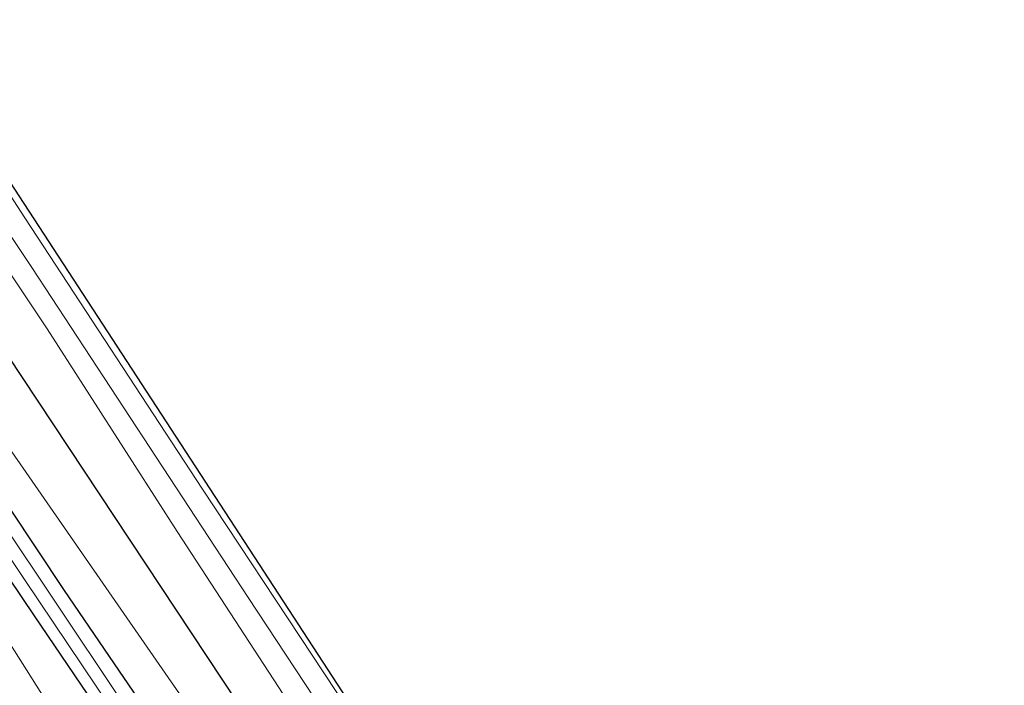
# Model space of a CAD drawing. Units: metres. Extents: x 196169 to 200010, y 314474 to 318753.
# Drawn here: x 199197 to 199259, y 315716 to 315758 of the extents above; entities that cross this region are included whole.
import ezdxf

# ---------------------------------------------------------------- set-up
doc = ezdxf.new("R2010")
doc.units = ezdxf.units.M
for name, color, linetype in [('B-ME-GR-BOMENRIJ-L-B1', 10, 'Continuous'), ('B-ME-GW-INSTEEKWATERGANG-L-B1', 10, 'Continuous'), ('B-ME-KG-KADASTRAAL-OPNAMEDTMGRENS-L-B1', 10, 'Continuous')]:
    doc.layers.add(name, color=color, linetype=linetype)
for name, color, linetype, lineweight in [('B-ME-GW-KRUINLIJN-L-B1', 93, 'Continuous', 18), ('B-ME-IE-GRASLAND-GV-B6', 93, 'Continuous', 18), ('B-ME-IE-GRONDWERKLIJN-GROND_INGERICHT-GV-B6', 253, 'Continuous', 18), ('B-ME-OG-WATER-GV-B6', 153, 'Continuous', 18), ('B-ME-VH-VERH_SOORT-BITUMEN-GV-B6', 8, 'IE-TERREINAFSCHEIDING-NATUURLIJK-HOUTWAL', 18)]:
    doc.layers.add(name, color=color, linetype=linetype, lineweight=lineweight)
doc.linetypes.add('IE-TERREINAFSCHEIDING-NATUURLIJK-HOUTWAL', pattern='A,7,-1.5,[67,NLCS.SHX,S=0.75,R=45,X=0,Y=0],-1.5,7,-1.5,[70,NLCS.SHX,S=0.75,R=0,X=0,Y=0],-1.5', length=20)

msp = doc.modelspace()

# ---------------------------------------------------------------- linework, layer by layer
at = {"layer": 'B-ME-GR-BOMENRIJ-L-B1'}
msp.add_polyline3d([(199261.847, 315637.665, 182.699), (199255.462, 315646.894, 182.574), (199245.323, 315662.466, 182.598), (199234.46, 315679.148, 182.352), (199223.177, 315695.774, 181.976), (199212.577, 315712.431, 181.718), (199196.255, 315737.105, 181.374), (199184.944, 315754.298, 181.165)], dxfattribs=at)
at = {"layer": 'B-ME-GW-INSTEEKWATERGANG-L-B1'}
for points in [[(199390.74, 315443.006, 180.489), (199387.892, 315447.736, 180.687), (199380.646, 315459.023, 180.946), (199371.486, 315473.251, 181.253), (199360.451, 315489.964, 181.58), (199351.209, 315503.958, 181.806), (199334.777, 315529.003, 182.089), (199322.869, 315547.054, 182.263), (199309.964, 315566.19, 182.417), (199298.147, 315583.987, 182.522), (199287.128, 315601.246, 182.655), (199278.435, 315614.033, 182.716), (199271.406, 315623.711, 182.671), (199266.261, 315630.278, 182.635), (199261.945, 315635.654, 182.623), (199257.499, 315641.565, 182.538), (199257.348, 315641.761, 182.533), (199249.415, 315652.056, 182.287), (199235.153, 315671.968, 181.956), (199222.41, 315689.918, 181.451), (199210.637, 315706.507, 180.958), (199199.809, 315722.371, 180.481), (199189.532, 315737.814, 180.077), (199181.216, 315750.387, 179.78)], [(199388.761, 315441.525, 180.566), (199379.384, 315455.571, 180.917), (199365.214, 315477.05, 181.326), (199351.781, 315498.212, 181.685), (199334.038, 315524.429, 182.069), (199315.764, 315552.878, 182.316), (199300.155, 315576.718, 182.526), (199286.311, 315598.551, 182.651), (199275.031, 315614.873, 182.748), (199269.322, 315622.379, 182.841), (199261.205, 315632.255, 182.703), (199259.818, 315633.942, 182.679), (199251.975, 315643.5, 182.457), (199241.889, 315657.857, 182.045), (199233.745, 315668.789, 181.932), (199228.806, 315675.812, 181.625), (199220.496, 315687.93, 181.338), (199209.628, 315703.563, 180.861), (199197.946, 315720.786, 180.344), (199188.239, 315735.161, 180.008), (199183.207, 315742.845, 179.867), (199179.36, 315748.93, 179.716)]]:
    msp.add_polyline3d(points, dxfattribs=at)
at = {"layer": 'B-ME-GW-KRUINLIJN-L-B1'}
for points in [[(199257.348, 315641.761, 182.533), (199249.864, 315653.019, 182.57), (199240.219, 315667.132, 182.489), (199225.847, 315688.31, 182.247), (199209.981, 315711.618, 181.875), (199195.762, 315732.122, 181.386), (199187.833, 315744.543, 181.188), (199182.885, 315751.773, 180.992)], [(199379.337, 315432.747, 183.827), (199370.034, 315448.321, 184.283), (199357.13, 315469.151, 184.453), (199341.077, 315494.228, 184.449), (199326.071, 315517.176, 184.098), (199313.249, 315535.586, 183.762), (199297.837, 315558.037, 183.394), (199286.398, 315575.371, 183.334), (199272.363, 315597.06, 183.176), (199259.406, 315617.325, 182.796), (199244.892, 315639.996, 182.227), (199232.825, 315659.715, 181.835), (199219.644, 315681.515, 181.386), (199206.684, 315702.762, 180.728), (199192.608, 315725.04, 180.202), (199186.894, 315733.815, 179.984), (199178.784, 315747.722, 179.684)]]:
    msp.add_polyline3d(points, dxfattribs=at)
at = {"layer": 'B-ME-IE-GRASLAND-GV-B6'}
for points in [[(199262.508, 315643.773, 182.744), (199248.629, 315665.156, 182.602), (199236.265, 315683.937, 182.404), (199223.723, 315703.104, 182.206), (199211.315, 315721.935, 181.899), (199197.777, 315742.565, 181.556), (199188.228, 315756.88, 181.217), (199189.35, 315757.985, 181.253), (199197.345, 315745.685, 181.487), (199208.454, 315728.711, 181.758), (199222.172, 315707.93, 182.118), (199236.62, 315685.976, 182.372), (199249.908, 315665.644, 182.606), (199264.15, 315643.946, 182.703)], [(199261.945, 315635.654, 182.623), (199257.499, 315641.565, 182.538), (199257.348, 315641.761, 182.533), (199249.864, 315653.019, 182.57), (199240.219, 315667.132, 182.489), (199225.847, 315688.31, 182.247), (199209.981, 315711.618, 181.875), (199195.762, 315732.122, 181.386), (199187.833, 315744.543, 181.188), (199182.885, 315751.773, 180.992), (199187.19, 315756.019, 181.185), (199198.736, 315738.743, 181.564), (199206.874, 315726.066, 181.778), (199219.547, 315706.609, 182.101), (199234.194, 315684.161, 182.344), (199249.594, 315661.061, 182.538), (199255.956, 315651.217, 182.651), (199269.287, 315630.602, 182.728)], [(199181.216, 315750.387, 179.78), (199182.885, 315751.773, 180.992), (199187.833, 315744.543, 181.188), (199195.762, 315732.122, 181.386), (199209.981, 315711.618, 181.875), (199225.847, 315688.31, 182.247), (199240.219, 315667.132, 182.489), (199249.864, 315653.019, 182.57), (199257.348, 315641.761, 182.533), (199249.415, 315652.056, 182.287), (199235.153, 315671.968, 181.956), (199222.41, 315689.918, 181.451), (199210.637, 315706.507, 180.958), (199199.809, 315722.371, 180.481), (199189.532, 315737.814, 180.077), (199181.216, 315750.387, 179.78)], [(199262.097, 315634.122, 182.368), (199253.649, 315644.685, 182.15), (199243.49, 315658.395, 181.762), (199230.949, 315676.214, 181.334), (199218.93, 315693.345, 180.909), (199206.937, 315710.138, 180.501), (199195.631, 315727.042, 179.968), (199186.314, 315741.216, 179.665), (199180.691, 315749.881, 179.422), (199181.216, 315750.387, 179.78), (199189.532, 315737.814, 180.077), (199199.809, 315722.371, 180.481), (199210.637, 315706.507, 180.958), (199222.41, 315689.918, 181.451), (199235.153, 315671.968, 181.956), (199249.415, 315652.056, 182.287), (199257.348, 315641.761, 182.533), (199257.499, 315641.565, 182.538), (199261.945, 315635.654, 182.623)], [(199179.36, 315748.93, 179.716), (199180.132, 315749.063, 179.51), (199186.281, 315739.64, 179.786), (199197.312, 315723.048, 180.061), (199206.375, 315709.583, 180.497), (199218.41, 315692.519, 180.942), (199229.682, 315676.386, 181.317), (199238.502, 315663.866, 181.705), (199246.961, 315652.147, 181.964), (199258.327, 315637.157, 182.34), (199267.844, 315625.349, 182.34), (199272.538, 315619.735, 182.243), (199285.84, 315600.548, 182.348), (199301.499, 315576.4, 182.162), (199313.913, 315557.519, 182.004), (199335.044, 315524.664, 181.612), (199352.245, 315499.043, 181.245)], [(199351.781, 315498.212, 181.685), (199334.038, 315524.429, 182.069), (199315.764, 315552.878, 182.316), (199300.155, 315576.718, 182.526), (199286.311, 315598.551, 182.651), (199275.031, 315614.873, 182.748), (199269.322, 315622.379, 182.841), (199261.205, 315632.255, 182.703), (199259.818, 315633.942, 182.679), (199251.975, 315643.5, 182.457), (199241.889, 315657.857, 182.045), (199233.745, 315668.789, 181.932), (199228.806, 315675.812, 181.625), (199220.496, 315687.93, 181.338), (199209.628, 315703.563, 180.861), (199197.946, 315720.786, 180.344), (199188.239, 315735.161, 180.008), (199183.207, 315742.845, 179.867), (199179.36, 315748.93, 179.716)]]:
    msp.add_polyline3d(points, dxfattribs=at)
at = {"layer": 'B-ME-IE-GRONDWERKLIJN-GROND_INGERICHT-GV-B6'}
for points in [[(199259.406, 315617.325, 182.796), (199244.892, 315639.996, 182.227), (199232.825, 315659.715, 181.835), (199219.644, 315681.515, 181.386), (199206.684, 315702.762, 180.728), (199192.608, 315725.04, 180.202), (199186.894, 315733.815, 179.984), (199178.784, 315747.722, 179.684), (199179.36, 315748.93, 179.716), (199183.207, 315742.845, 179.867), (199188.239, 315735.161, 180.008), (199197.946, 315720.786, 180.344), (199209.628, 315703.563, 180.861), (199220.496, 315687.93, 181.338), (199228.806, 315675.812, 181.625), (199233.745, 315668.789, 181.932), (199241.889, 315657.857, 182.045), (199251.975, 315643.5, 182.457), (199259.818, 315633.942, 182.679)], [(199263.691, 315579.674, 177.612), (199255.392, 315593.181, 177.535), (199247.184, 315607.715, 177.539), (199238.707, 315622.235, 177.483), (199226.678, 315643.524, 177.362), (199215.02, 315664.671, 177.212), (199203.814, 315684.531, 177.16), (199194.237, 315701.607, 177.014), (199181.027, 315725.074, 176.957), (199171.758, 315741.9, 176.757), (199178.784, 315747.722, 179.684), (199186.894, 315733.815, 179.984), (199192.608, 315725.04, 180.202), (199206.684, 315702.762, 180.728), (199219.644, 315681.515, 181.386), (199232.825, 315659.715, 181.835), (199244.892, 315639.996, 182.227), (199259.406, 315617.325, 182.796)]]:
    msp.add_polyline3d(points, dxfattribs=at)
at = {"layer": 'B-ME-KG-KADASTRAAL-OPNAMEDTMGRENS-L-B1'}
msp.add_polyline3d([(199394.22, 315446.078, 180.683), (199379.704, 315468.187, 181.176), (199328.022, 315547.251, 182.392), (199310.43, 315573.91, 182.578), (199276.22, 315626.187, 182.708), (199254.09, 315659.88, 182.578), (199223.029, 315707.097, 182.142), (199192.075, 315754.534, 181.309), (199189.747, 315758.073, 181.197)], dxfattribs=at)
at = {"layer": 'B-ME-OG-WATER-GV-B6'}
msp.add_polyline3d([(199267.844, 315625.349, 182.34), (199258.327, 315637.157, 182.34), (199246.961, 315652.147, 181.964), (199238.502, 315663.866, 181.705), (199229.682, 315676.386, 181.317), (199218.41, 315692.519, 180.942), (199206.375, 315709.583, 180.497), (199197.312, 315723.048, 180.061), (199186.281, 315739.64, 179.786), (199180.132, 315749.063, 179.51), (199180.691, 315749.881, 179.422), (199186.314, 315741.216, 179.665), (199195.631, 315727.042, 179.968), (199206.937, 315710.138, 180.501), (199218.93, 315693.345, 180.909), (199230.949, 315676.214, 181.334), (199243.49, 315658.395, 181.762), (199253.649, 315644.685, 182.15), (199262.097, 315634.122, 182.368)], dxfattribs=at)
at = {"layer": 'B-ME-VH-VERH_SOORT-BITUMEN-GV-B6'}
for points in [[(199355.813, 315504.151, 181.855), (199342.304, 315524.619, 182.146), (199328.174, 315546.221, 182.376), (199315.276, 315565.839, 182.574), (199301.926, 315586.318, 182.72), (199291.539, 315602.132, 182.748), (199277.406, 315623.81, 182.748), (199264.15, 315643.946, 182.703), (199249.908, 315665.644, 182.606), (199236.62, 315685.976, 182.372), (199222.172, 315707.93, 182.118), (199208.454, 315728.711, 181.758), (199197.345, 315745.685, 181.487), (199189.35, 315757.985, 181.253), (199189.747, 315758.073, 181.197), (199192.075, 315754.534, 181.309), (199223.029, 315707.097, 182.142), (199254.09, 315659.88, 182.578), (199276.22, 315626.187, 182.708), (199310.43, 315573.91, 182.578), (199328.022, 315547.251, 182.392), (199379.704, 315468.187, 181.176)], [(199269.287, 315630.602, 182.728), (199255.956, 315651.217, 182.651), (199249.594, 315661.061, 182.538), (199234.194, 315684.161, 182.344), (199219.547, 315706.609, 182.101), (199206.874, 315726.066, 181.778), (199198.736, 315738.743, 181.564), (199187.19, 315756.019, 181.185), (199188.228, 315756.88, 181.217), (199197.777, 315742.565, 181.556), (199211.315, 315721.935, 181.899), (199223.723, 315703.104, 182.206), (199236.265, 315683.937, 182.404), (199248.629, 315665.156, 182.602), (199262.508, 315643.773, 182.744)]]:
    msp.add_polyline3d(points, dxfattribs=at)

doc.saveas('drawing.dxf')
